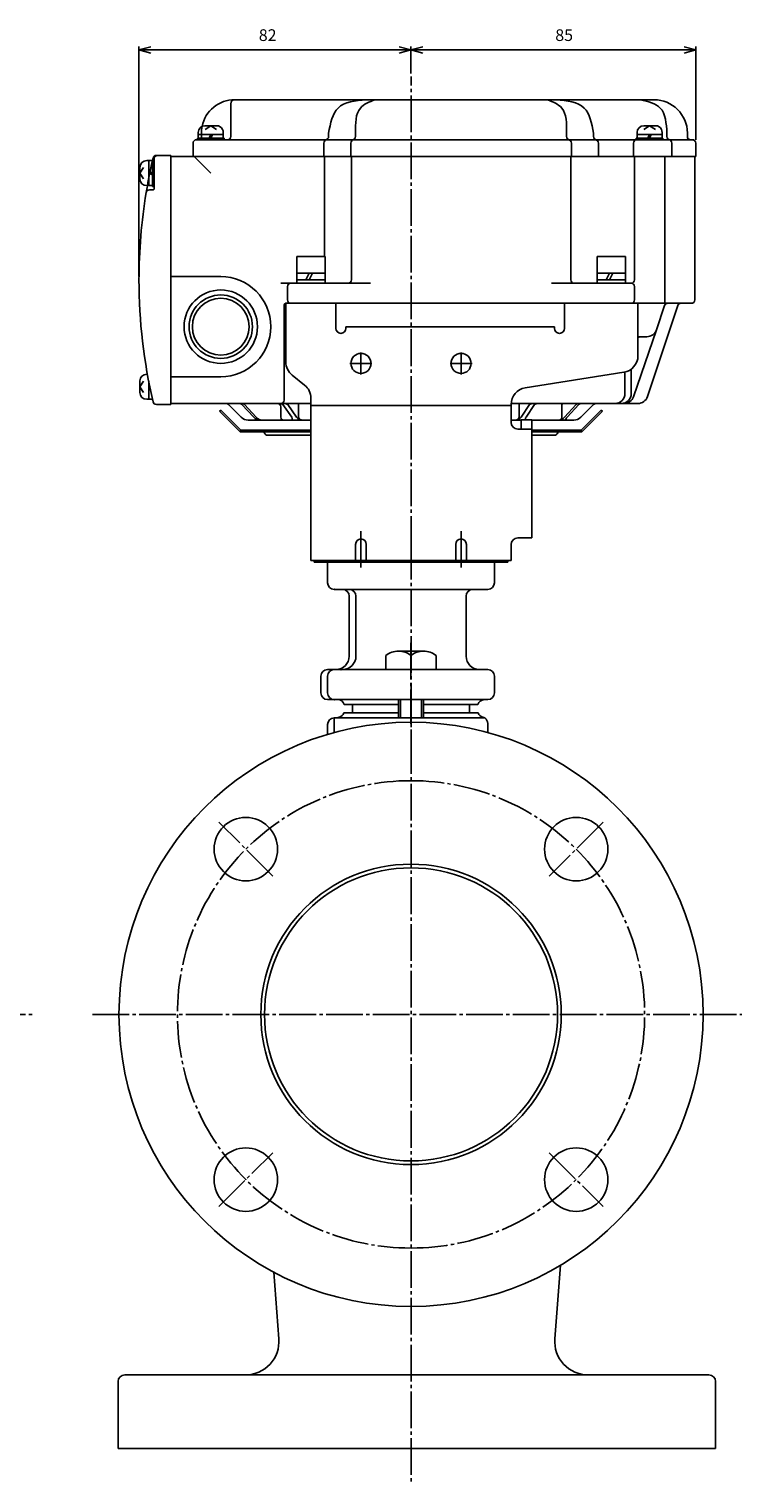
# Model space of a CAD drawing. Units: inches. Extents: x -195 to 754, y -1382 to -712.
# Drawn here: x 279 to 493, y -1356 to -921 of the extents above; entities that cross this region are included whole.
import ezdxf

# ---------------------------------------------------------------- set-up
doc = ezdxf.new("R2010")
doc.units = ezdxf.units.IN
doc.linetypes.add('DASH_CENTER', pattern=[14, 11, -1, 1, -1])
doc.linetypes.add('PHANTOM', pattern=[13, 10, -1, 0, -1, 0, -1])
for name, color, linetype in [('1', 7, 'Continuous'), ('22', 7, 'Continuous'), ('WORKLAYER', 7, 'Continuous')]:
    doc.layers.add(name, color=color, linetype=linetype)
doc.styles.add('CONVERTER_2', font='txt.shx', dxfattribs={"width": 0.9})
doc.dimstyles.new('ME10_DIM_3', dxfattribs={"dimtxt": 3.5, "dimasz": 3.5, "dimexe": 1, "dimexo": 1, "dimgap": 1.6, "dimtad": 1, "dimdec": 3, "dimdsep": 46, "dimtxsty": 'CONVERTER_2', "dimblk1": 'OPEN30', "dimblk2": 'OPEN30', "dimsah": 1, "dimcen": 0.09, "dimclrd": 2, "dimclre": 2, "dimclrt": 2, "dimadec": 0, "dimazin": 0, "dimtfac": 1, "dimtdec": 4, "dimtmove": 0, "dimatfit": 3, "dimfxl": 1, "dimtolj": 1, "dimtzin": 0, "dimarcsym": 0})
doc.dimstyles.new('ME10_DIM_4', dxfattribs={"dimtxt": 3.5, "dimasz": 3.5, "dimexe": 1, "dimexo": 1, "dimgap": 1.6, "dimtad": 1, "dimdec": 3, "dimdsep": 46, "dimtxsty": 'CONVERTER_2', "dimblk1": 'OPEN30', "dimblk2": 'OPEN30', "dimsah": 1, "dimcen": 0.09, "dimclrd": 2, "dimclre": 2, "dimclrt": 2, "dimadec": 0, "dimazin": 0, "dimtfac": 1, "dimtdec": 4, "dimtmove": 0, "dimatfit": 3, "dimfxl": 1, "dimtolj": 1, "dimtzin": 0, "dimarcsym": 0})

# ---------------------------------------------------------------- blocks, each defined once
blk = doc.blocks.new('_9', base_point=(28.32, -1343.72))
at = {"layer": '1', "color": 1, "linetype": 'DASH_CENTER'}
for p, q in [((393.88, -1118.68), (393.88, -1356.09)), ((352.45, -1174.3), (336.32, -1158.18)), ((451.44, -1158.18), (435.32, -1174.3)), ((29.4, -1215.74), (280.99, -1215.74)), ((298.42, -1215.74), (493.03, -1215.74)), ((336.32, -1273.3), (352.45, -1257.18)), ((435.32, -1257.18), (451.44, -1273.3))]:
    blk.add_line(p, q, dxfattribs=at)
at = {"layer": '1', "color": 3, "linetype": 'Continuous'}
for p, q in [((370.88, -1126.94), (370.88, -1131.32)), ((371.79, -1126.94), (370.88, -1126.94)), ((371.79, -1126.94), (415.97, -1126.94)), ((376.38, -1125.44), (373.78, -1125.44)), ((376.38, -1125.44), (383.38, -1125.44)), ((383.38, -1125.44), (390.13, -1125.44)), ((397.63, -1125.44), (404.38, -1125.44)), ((404.38, -1125.44), (411.38, -1125.44)), ((413.99, -1125.44), (411.38, -1125.44)), ((368.88, -1128.94), (368.88, -1131.89)), ((416.88, -1128.62), (416.88, -1131.32)), ((354.27, -1312.97), (352.73, -1292.96)), ((436.97, -1312.97), (438.67, -1290.91)), ((308.12, -1323.74), (344.3, -1323.74)), ((344.3, -1323.74), (446.94, -1323.74)), ((483.12, -1323.74), (446.94, -1323.74)), ((306.12, -1345.74), (306.12, -1325.74)), ((485.12, -1345.74), (485.12, -1325.74)), ((395.62, -1345.74), (306.12, -1345.74)), ((395.62, -1345.74), (485.12, -1345.74))]:
    blk.add_line(p, q, dxfattribs=at)
for centre, radius in [((344.38, -1166.24), 9.5), ((443.38, -1166.24), 9.5), ((393.88, -1215.74), 43.9), ((344.38, -1265.24), 9.5), ((443.38, -1265.24), 9.5)]:
    blk.add_circle(centre, radius, dxfattribs=at)
at = {"layer": '1', "color": 1, "linetype": 'Continuous'}
blk.add_circle((393.88, -1215.74), 45, dxfattribs=at)
at = {"layer": '1', "color": 3, "linetype": 'Continuous'}
for centre, radius, start, end in [((370.88, -1128.94), 2, 90, 180), ((372.88, -1128.62), 2, 104.1803, 122.959), ((371.9, -1124.74), 2, -75.8197, -20.4873), ((415.86, -1124.74), 2, -159.5127, -104.1803), ((415.86, -1124.74), 2, -159.5127, -104.1803), ((414.88, -1128.62), 2, 57.041, 75.8197), ((414.88, -1128.62), 2, 57.041, 75.8197), ((414.88, -1128.62), 2, 0, 57.041), ((414.88, -1128.62), 2, 0, 57.041), ((393.88, -1215.74), 87.5, 90, -90), ((393.88, -1215.74), 87.5, -90, 90), ((344.3, -1313.74), 10, -90, 4.396), ((446.94, -1313.74), 10, 175.604, -90), ((308.12, -1325.74), 2, 90, 180), ((483.12, -1325.74), 2, 0, 90)]:
    blk.add_arc(centre, radius, start, end, dxfattribs=at)
at = {"layer": '1', "color": 1, "linetype": 'DASH_CENTER'}
for start, end in [(90, -90), (-90, 90)]:
    blk.add_arc((393.88, -1215.74), 70, start, end, dxfattribs=at)
blk = doc.blocks.new('_10', base_point=(124.42, -1080.24))
at = {"layer": '1', "color": 3, "linetype": 'Continuous'}
for p, q in [((364.88, -1080.24), (364.88, -1079.74)), ((364.88, -1079.74), (422.88, -1079.74)), ((422.88, -1079.74), (422.88, -1080.24)), ((422.88, -1080.24), (364.88, -1080.24))]:
    blk.add_line(p, q, dxfattribs=at)
blk = doc.blocks.new('_1', base_point=(-104.68, -1145.44))
at = {"color": 1, "linetype": 'DASH_CENTER'}
blk.add_line((393.88, -1074.44), (393.88, -1144.44), dxfattribs=at)
at = {"color": 3, "linetype": 'Continuous'}
for p, q in [((368.88, -1080.44), (368.88, -1086.44)), ((418.88, -1080.44), (418.88, -1086.44)), ((370.88, -1088.44), (375.38, -1088.44)), ((416.88, -1088.44), (412.38, -1088.44)), ((375.38, -1090.44), (375.38, -1108.44)), ((375.38, -1090.44), (375.38, -1108.44)), ((377.38, -1090.44), (377.38, -1108.44)), ((410.38, -1090.44), (410.38, -1108.44)), ((366.88, -1119.44), (366.88, -1114.44)), ((368.88, -1119.44), (368.88, -1114.44)), ((373.38, -1112.44), (372.88, -1112.44)), ((414.88, -1112.44), (414.38, -1112.44)), ((418.88, -1119.44), (418.88, -1114.44))]:
    blk.add_line(p, q, dxfattribs=at)
for centre, start, end in [((370.88, -1080.44), 174.2609, 180), ((416.88, -1080.44), 0, 5.7391), ((370.88, -1086.44), 180, -90), ((373.38, -1090.44), 0, 90), ((375.38, -1090.44), 0, 90), ((412.38, -1090.44), 90, 180), ((416.88, -1086.44), -90, 0), ((368.88, -1114.44), 90, 180), ((370.88, -1114.44), 90, 180), ((416.88, -1114.44), 0, 90), ((368.88, -1119.44), 180, -90), ((370.88, -1119.44), 180, -90), ((416.88, -1119.44), -90, 0)]:
    blk.add_arc(centre, 2, start, end, dxfattribs=at)
at = {"color": 3}
for p in [(370.88, -1088.44), (372.88, -1112.44), (370.88, -1121.44), (370.88, -1121.44)]:
    blk.add_point(p, dxfattribs=at)
at = {"layer": '1', "color": 3, "linetype": 'Continuous'}
for p, q in [((375.38, -1088.44), (412.38, -1088.44)), ((368.88, -1112.44), (370.88, -1112.44)), ((370.88, -1112.44), (372.88, -1112.44)), ((373.38, -1112.44), (414.38, -1112.44)), ((414.88, -1112.44), (416.88, -1112.44)), ((368.88, -1121.44), (370.88, -1121.44)), ((370.88, -1121.44), (371.88, -1121.44)), ((371.88, -1121.44), (415.79, -1121.44)), ((390.13, -1122.94), (376.38, -1122.94)), ((411.38, -1122.94), (397.63, -1122.94)), ((415.79, -1121.44), (416.88, -1121.44))]:
    blk.add_line(p, q, dxfattribs=at)
for centre, radius, start, end in [((371.38, -1108.44), 4, -90, 0), ((373.38, -1108.44), 4, -90, 0), ((414.38, -1108.44), 4, 180, -90), ((371.88, -1123.44), 2, 14.4775, 90), ((415.88, -1123.44), 2, 92.5591, 165.5225), ((415.88, -1123.44), 2, 90, 92.5591)]:
    blk.add_arc(centre, radius, start, end, dxfattribs=at)
at = {"layer": 'WORKLAYER', "color": 3, "linetype": 'Continuous'}
for p, q in [((368.89, -1080.24), (377.38, -1080.24)), ((377.38, -1080.24), (410.38, -1080.24)), ((410.38, -1080.24), (418.87, -1080.24)), ((373.82, -1122.94), (376.38, -1122.94)), ((376.38, -1122.94), (376.38, -1125.44)), ((411.38, -1122.94), (413.95, -1122.94)), ((411.38, -1125.44), (411.38, -1122.94))]:
    blk.add_line(p, q, dxfattribs=at)
blk = doc.blocks.new('_2', base_point=(-87.18, -1132.75))
at = {"layer": '1', "color": 1, "linetype": 'DASH_CENTER'}
blk.add_line((393.88, -1104.4), (393.88, -1128.73), dxfattribs=at)
at = {"layer": '1', "color": 3, "linetype": 'Continuous'}
for p, q in [((386.38, -1112.44), (386.38, -1108.24)), ((390.13, -1106.94), (397.63, -1106.94)), ((393.88, -1108.24), (393.88, -1112.44)), ((401.39, -1108.24), (401.39, -1112.44)), ((386.38, -1112.44), (393.88, -1112.44)), ((393.88, -1112.44), (401.39, -1112.44)), ((390.78, -1126.94), (390.78, -1121.44)), ((396.98, -1121.44), (396.98, -1126.94))]:
    blk.add_line(p, q, dxfattribs=at)
at = {"layer": '1', "color": 3, "linetype": 'DASH_CENTER'}
blk.add_line((393.88, -1108.24), (393.88, -1112.44), dxfattribs=at)
at = {"layer": '1', "color": 1, "linetype": 'Continuous'}
for p, q in [((390.13, -1126.94), (390.13, -1121.44)), ((397.63, -1121.44), (397.63, -1126.94))]:
    blk.add_line(p, q, dxfattribs=at)
at = {"layer": '1', "color": 3, "linetype": 'Continuous'}
for centre, start, end in [((390.13, -1113.01), 90, 128.2132), ((390.13, -1113.01), 51.7868, 90), ((397.63, -1113.01), 90, 128.2132), ((397.63, -1113.01), 51.7868, 90)]:
    blk.add_arc(centre, 6.07, start, end, dxfattribs=at)
blk = doc.blocks.new('*D39')
at = {"layer": '1', "color": 2, "linetype": 'Continuous'}
for p, q in [((393.88, -933.85), (393.88, -925.85)), ((393.88, -926.85), (479.18, -926.85)), ((479.18, -953.74), (479.18, -925.85))]:
    blk.add_line(p, q, dxfattribs=at)
at = {"layer": '1', "color": 2}
for p, q in [((393.88, -926.85), (397.38, -925.91)), ((393.88, -926.85), (397.38, -927.78)), ((479.18, -926.85), (475.68, -925.91)), ((479.18, -926.85), (475.68, -927.78))]:
    blk.add_line(p, q, dxfattribs=at)
at = {"layer": '1', "color": 2, "insert": (437.12, -925.25), "char_height": 3.5, "attachment_point": 7, "rotation": 0.0001, "line_spacing_factor": 0.60024, "style": 'CONVERTER_2'}
blk.add_mtext('85', dxfattribs=at)
blk = doc.blocks.new('_Open30')
at = {"color": 0, "linetype": 'ByBlock', "lineweight": -2}
for p, q in [((-1, 0.267949), (0, 0)), ((0, 0), (-1, -0.267949)), ((0, 0), (-1, 0))]:
    blk.add_line(p, q, dxfattribs=at)
blk = doc.blocks.new('*D410')
at = {"layer": '1', "color": 2, "linetype": 'Continuous'}
for p, q in [((312.38, -994.74), (312.38, -925.85)), ((393.88, -926.85), (312.38, -926.85)), ((393.88, -933.85), (393.88, -925.85))]:
    blk.add_line(p, q, dxfattribs=at)
at = {"layer": '1', "color": 2}
for p, q in [((312.38, -926.85), (315.88, -925.91)), ((312.38, -926.85), (315.88, -927.78)), ((393.88, -926.85), (390.38, -925.91)), ((393.88, -926.85), (390.38, -927.78))]:
    blk.add_line(p, q, dxfattribs=at)
at = {"layer": '1', "color": 2, "insert": (348.28, -925.25), "char_height": 3.5, "attachment_point": 7, "rotation": 0.0001, "line_spacing_factor": 0.60024, "style": 'CONVERTER_2'}
blk.add_mtext('82', dxfattribs=at)

msp = doc.modelspace()

# ---------------------------------------------------------------- linework, layer by layer
at = {"layer": '1', "color": 1, "linetype": 'DASH_CENTER'}
for p, q in [((393.8819, -1077.5182), (393.8819, -934.8471)), ((378.8819, -1024.0391), (378.8819, -1017.4391)), ((408.8819, -1024.0391), (408.8819, -1017.4391)), ((382.1819, -1020.7391), (375.5819, -1020.7391)), ((412.1819, -1020.7391), (405.5819, -1020.7391)), ((378.8819, -1081.8987), (378.8819, -1071.0146)), ((408.8819, -1081.8987), (408.8819, -1071.0146))]:
    msp.add_line(p, q, dxfattribs=at)
at = {"layer": '1', "color": 3, "linetype": 'Continuous'}
for p, q in [((339.8819, -942.9395), (339.8819, -952.7395)), ((380.4518, -941.7395), (341.0819, -941.7395)), ((383.0499, -941.7395), (380.4518, -941.7395)), ((434.7138, -941.7395), (383.0499, -941.7395)), ((437.3119, -941.7395), (434.7138, -941.7395)), ((462.6234, -941.7395), (437.3119, -941.7395)), ((466.6819, -941.7395), (462.6234, -941.7395)), ((329.5819, -953.7395), (338.8819, -953.7395)), ((338.8819, -953.7395), (352.2819, -953.7395)), ((368.1935, -953.7395), (352.2819, -953.7395)), ((471.558, -953.7395), (368.1935, -953.7395)), ((369.1935, -951.7395), (369.1935, -952.7395)), ((377.2764, -951.7395), (377.2764, -952.7395)), ((440.4873, -951.7395), (440.4873, -952.7395)), ((448.5703, -951.7395), (448.5703, -952.7395)), ((470.558, -951.7395), (470.558, -952.7395)), ((477.6819, -953.7395), (471.558, -953.7395)), ((476.6819, -952.7395), (476.6819, -951.7395)), ((478.1819, -953.7395), (477.6819, -953.7395)), ((328.5819, -954.7395), (328.5819, -958.7395)), ((367.7501, -954.7395), (367.7501, -958.7395)), ((375.833, -954.7395), (375.833, -958.7395)), ((441.9307, -958.7395), (441.9307, -954.7395)), ((450.0136, -958.7395), (450.0136, -954.7395)), ((460.5819, -954.7395), (460.5819, -958.7395)), ((472.0013, -958.7395), (472.0013, -954.7395)), ((479.1819, -958.7395), (479.1819, -954.7395)), ((316.8819, -959.4395), (316.8819, -968.5395)), ((317.581, -958.4395), (317.8819, -958.4395)), ((321.8819, -958.4395), (317.8819, -958.4395)), ((321.8819, -1033.0395), (321.8819, -958.4395)), ((321.8819, -994.7395), (321.8819, -958.7395)), ((328.8819, -958.7395), (321.8819, -958.7395)), ((328.5819, -958.7395), (479.1819, -958.7395)), ((328.8819, -958.7395), (333.8819, -963.7395)), ((368.1233, -958.7395), (328.8819, -958.7395)), ((367.9233, -988.7395), (367.9233, -958.9395)), ((376.2062, -958.7395), (368.1233, -958.7395)), ((376.0062, -995.7395), (376.0062, -958.9395)), ((441.5575, -958.7395), (376.2062, -958.7395)), ((461.0101, -958.7395), (441.5575, -958.7395)), ((441.7575, -958.9395), (441.7575, -995.7395)), ((460.8101, -958.9395), (460.8101, -995.7395)), ((469.7813, -958.7395), (461.0101, -958.7395)), ((478.6819, -958.7395), (469.7813, -958.7395)), ((469.9813, -958.9395), (469.9813, -1002.7395)), ((478.8819, -958.9395), (478.8819, -1001.7395)), ((315.5221, -968.7395), (316.6819, -968.7395)), ((321.8819, -1024.7395), (321.8819, -994.7395)), ((321.8819, -994.7395), (336.8819, -994.7395)), ((354.8819, -996.7395), (357.8819, -996.7395)), ((357.8819, -996.7395), (381.7797, -996.7395)), ((435.984, -996.7395), (442.7575, -996.7395)), ((442.7575, -996.7395), (458.8101, -996.7395)), ((458.8101, -996.7395), (459.8101, -996.7395)), ((356.8819, -997.7395), (356.8819, -1001.7395)), ((460.8101, -997.7395), (460.8101, -1001.7395)), ((355.8819, -1031.7395), (355.8819, -1003.2395)), ((356.3819, -1002.7395), (459.8101, -1002.7395)), ((371.3819, -1002.7395), (356.3819, -1002.7395)), ((356.3819, -1002.7395), (356.3819, -1020.3364)), ((371.3819, -1009.7395), (371.3819, -1002.7395)), ((461.8819, -1002.7395), (439.8819, -1002.7395)), ((439.8819, -1010.2395), (439.8819, -1002.7395)), ((469.9813, -1002.7395), (459.8101, -1002.7395)), ((461.8819, -1002.7395), (461.8819, -1018.467)), ((473.8162, -1003.4233), (464.7279, -1030.6882)), ((469.8769, -1003.4171), (467.3942, -1010.7067)), ((470.8235, -1002.7395), (469.9813, -1002.7395)), ((474.7649, -1002.7395), (470.8235, -1002.7395)), ((474.7649, -1002.7395), (477.8819, -1002.7395)), ((371.3819, -1010.2395), (371.3819, -1009.7395)), ((374.3819, -1010.2395), (374.3819, -1009.7395)), ((374.3819, -1009.7395), (436.8819, -1009.7395)), ((436.8819, -1010.2395), (436.8819, -1009.7395)), ((467.3942, -1010.7067), (460.5827, -1030.7067)), ((461.8819, -1012.7395), (462.8904, -1012.7395)), ((462.8904, -1012.7395), (464.5544, -1012.7395)), ((457.6617, -1023.4058), (428.1021, -1028.0732)), ((457.9798, -1029.7395), (457.9798, -1023.345)), ((459.8904, -1022.4607), (459.8904, -1029.7395)), ((336.8819, -1024.7395), (321.8819, -1024.7395)), ((321.8819, -1032.7395), (321.8819, -1024.7395)), ((362.0053, -1027.2383), (358.2584, -1024.2407)), ((363.8819, -1031.1426), (363.8819, -1033.3387)), ((317.581, -1033.0395), (321.8819, -1033.0395)), ((321.8819, -1032.7395), (338.4677, -1032.7395)), ((338.4677, -1032.7395), (342.5813, -1032.7395)), ((339.1748, -1033.0324), (343.0032, -1036.8608)), ((342.5813, -1032.7395), (343.3708, -1032.7395)), ((343.2305, -1033.0324), (346.7492, -1036.8608)), ((353.1089, -1032.7395), (343.3708, -1032.7395)), ((344.02, -1033.0324), (347.5387, -1036.8608)), ((353.8819, -1032.7395), (353.1089, -1032.7395)), ((353.8819, -1032.7395), (354.0614, -1032.7395)), ((354.0614, -1032.7395), (354.8819, -1032.7395)), ((354.8819, -1032.7395), (355.4293, -1032.7395)), ((354.8819, -1033.7395), (354.8819, -1036.8608)), ((355.4293, -1032.7395), (359.677, -1032.7395)), ((355.5044, -1033.0324), (358.1406, -1036.8608)), ((356.9552, -1033.0324), (359.5914, -1036.8608)), ((359.677, -1032.7395), (363.8819, -1032.7395)), ((360.1964, -1033.0324), (360.1964, -1036.8608)), ((363.8819, -1033.3387), (363.8819, -1079.7395)), ((363.8819, -1033.3387), (423.8819, -1033.3387)), ((423.8819, -1033.012), (423.8819, -1038.4076)), ((423.8893, -1032.7395), (426.7457, -1032.7395)), ((426.2573, -1036.8608), (426.2573, -1033.0324)), ((426.7457, -1032.7395), (430.9279, -1032.7395)), ((429.3774, -1033.0324), (426.8397, -1036.8608)), ((430.8753, -1033.0324), (428.3376, -1036.8608)), ((430.9279, -1032.7395), (432.3435, -1032.7395)), ((432.3435, -1032.7395), (439.9621, -1032.7395)), ((439.0501, -1033.0324), (439.0501, -1036.8608)), ((443.3433, -1033.0324), (439.8516, -1036.8608)), ((439.9621, -1032.7395), (443.6105, -1032.7395)), ((444.1648, -1033.0324), (440.673, -1036.8608)), ((443.6105, -1032.7395), (443.3433, -1033.0324)), ((443.6105, -1032.7395), (443.9875, -1032.7395)), ((443.9875, -1032.7395), (444.4319, -1032.7395)), ((444.4319, -1032.7395), (444.1648, -1033.0324)), ((444.4319, -1032.7395), (444.8089, -1032.7395)), ((444.7606, -1036.8608), (448.589, -1033.0324)), ((444.8089, -1032.7395), (449.2961, -1032.7395)), ((449.2961, -1032.7395), (454.9798, -1032.7395)), ((454.9798, -1032.7395), (456.8904, -1032.7395)), ((457.7429, -1032.7395), (456.8904, -1032.7395)), ((457.7429, -1032.7395), (461.8819, -1032.7395)), ((345.1245, -1037.7395), (348.8819, -1037.7397)), ((348.8819, -1037.7397), (349.1575, -1037.7395)), ((349.1575, -1037.7395), (355.6931, -1037.7395)), ((355.6931, -1037.7395), (357.4217, -1037.7395)), ((357.4217, -1037.7395), (361.6139, -1037.7395)), ((361.6139, -1037.7395), (363.8819, -1037.7395)), ((423.8819, -1037.7395), (424.7972, -1037.7395)), ((424.7972, -1037.7395), (426.8819, -1037.7395)), ((425.8819, -1040.4076), (426.8819, -1040.4076)), ((426.8819, -1037.5992), (430.0819, -1037.5992)), ((426.8819, -1040.4076), (426.8819, -1037.5992)), ((426.8819, -1040.4076), (430.0819, -1040.4076)), ((430.0819, -1037.5992), (430.0819, -1040.4076)), ((430.0819, -1037.7395), (438.2093, -1037.7395)), ((430.0819, -1073.0361), (430.0819, -1040.4076)), ((438.2093, -1037.7395), (439.0501, -1037.7395)), ((439.8516, -1036.8608), (439.0501, -1037.7395)), ((439.0501, -1037.7395), (439.8716, -1037.7395)), ((440.673, -1036.8608), (439.8716, -1037.7395)), ((439.8716, -1037.7395), (440.8038, -1037.7395)), ((440.8038, -1037.7395), (442.6392, -1037.7395)), ((377.2819, -1074.9395), (377.2819, -1079.7395)), ((380.4819, -1079.7395), (380.4819, -1074.9395)), ((407.2819, -1074.9395), (407.2819, -1079.7395)), ((410.4819, -1079.7395), (410.4819, -1074.9395)), ((423.8819, -1075.0361), (423.8819, -1079.7395)), ((425.8819, -1073.0361), (430.0819, -1073.0361)), ((363.8819, -1079.7395), (423.8819, -1079.7395)), ((377.2819, -1079.7395), (380.4819, -1079.7395)), ((410.4819, -1079.7395), (407.2819, -1079.7395))]:
    msp.add_line(p, q, dxfattribs=at)
at = {"layer": '1', "color": 2, "linetype": 'Continuous'}
for p, q in [((329.8819, -953.7395), (329.8819, -953.2395)), ((329.8819, -953.2395), (330.1319, -953.2395)), ((330.1319, -952.1395), (330.1319, -951.5395)), ((330.1319, -952.1395), (330.1319, -953.2395)), ((330.1319, -953.2395), (336.0134, -953.2395)), ((332.1319, -949.5395), (335.6319, -949.5395)), ((333.8819, -949.5395), (332.1757, -950.6288)), ((333.8819, -952.1395), (333.3819, -953.2395)), ((333.8819, -949.5395), (335.5881, -950.6288)), ((334.3819, -952.1395), (333.8819, -953.2395)), ((336.0134, -953.2395), (337.6319, -953.2395)), ((337.6319, -952.1395), (337.6319, -951.5395)), ((337.6319, -952.1395), (337.6319, -953.2395)), ((337.6319, -953.2395), (337.8819, -953.2395)), ((337.8819, -953.2395), (337.8819, -953.7395)), ((461.3819, -953.7395), (461.3819, -953.2395)), ((461.3819, -953.2395), (461.6319, -953.2395)), ((461.6319, -952.1395), (461.6319, -951.5395)), ((461.6319, -952.1395), (461.6319, -953.2395)), ((461.6319, -953.2395), (467.5134, -953.2395)), ((463.6319, -949.5395), (467.1319, -949.5395)), ((465.3819, -949.5395), (463.6757, -950.6288)), ((465.3819, -952.1395), (464.8819, -953.2395)), ((465.3819, -949.5395), (467.0881, -950.6288)), ((465.8819, -952.1395), (465.3819, -953.2395)), ((467.5134, -953.2395), (469.1319, -953.2395)), ((469.1319, -952.1395), (469.1319, -951.5395)), ((469.1319, -952.1395), (469.1319, -953.2395)), ((469.1319, -953.2395), (469.3819, -953.2395)), ((469.3819, -953.2395), (469.3819, -953.7395)), ((312.6819, -965.4895), (312.6819, -961.9895)), ((312.6819, -963.7395), (313.7711, -962.0333)), ((315.2819, -959.9895), (314.6819, -959.9895)), ((315.2819, -959.9895), (316.3819, -959.9895)), ((316.3819, -959.7395), (316.8819, -959.7395)), ((316.3819, -959.9895), (316.3819, -959.7395)), ((316.3819, -967.4895), (316.3819, -959.9895)), ((316.8819, -967.7395), (316.8819, -959.7395)), ((312.6819, -963.7395), (313.7711, -965.4457)), ((315.2819, -963.2395), (316.3819, -963.7395)), ((315.2819, -963.7395), (316.3819, -964.2395)), ((315.2819, -967.4895), (314.6819, -967.4895)), ((315.2819, -967.4895), (316.3819, -967.4895)), ((316.3819, -967.7395), (316.3819, -967.4895)), ((316.8819, -967.7395), (316.3819, -967.7395)), ((359.6319, -988.7395), (368.1319, -988.7395)), ((359.6319, -993.7395), (359.6319, -988.7395)), ((368.1319, -988.7395), (368.1319, -993.7395)), ((449.6319, -988.7395), (458.1319, -988.7395)), ((449.6319, -993.7395), (449.6319, -988.7395)), ((458.1319, -988.7395), (458.1319, -993.7395)), ((359.6319, -995.7395), (359.6319, -993.7395)), ((359.6319, -993.7395), (364.3819, -993.7395)), ((359.6319, -996.7395), (359.6319, -995.7395)), ((359.6319, -995.7395), (363.3819, -995.7395)), ((362.3819, -995.7395), (363.3819, -993.7395)), ((363.3819, -995.7395), (364.3819, -993.7395)), ((363.3819, -995.7395), (364.3819, -995.7395)), ((364.3819, -993.7395), (368.1319, -993.7395)), ((364.3819, -995.7395), (368.1319, -995.7395)), ((368.1319, -993.7395), (368.1319, -995.7395)), ((368.1319, -995.7395), (368.1319, -996.7395)), ((449.6319, -995.7395), (449.6319, -993.7395)), ((449.6319, -993.7395), (454.3819, -993.7395)), ((449.6319, -996.7395), (449.6319, -995.7395)), ((449.6319, -995.7395), (453.3819, -995.7395)), ((452.3819, -995.7395), (453.3819, -993.7395)), ((453.3819, -995.7395), (454.3819, -993.7395)), ((453.3819, -995.7395), (454.3819, -995.7395)), ((454.3819, -993.7395), (458.1319, -993.7395)), ((454.3819, -995.7395), (458.1319, -995.7395)), ((458.1319, -993.7395), (458.1319, -995.7395)), ((458.1319, -995.7395), (458.1319, -996.7395)), ((312.6819, -1029.4895), (312.6819, -1025.9895)), ((312.6819, -1027.7395), (313.7711, -1026.0333)), ((312.6819, -1027.7395), (313.7711, -1029.4457)), ((314.8956, -1023.9895), (314.6819, -1023.9895)), ((315.2819, -1027.2395), (315.5366, -1027.3553)), ((315.2819, -1027.7395), (315.6487, -1027.9062)), ((315.2819, -1031.4895), (314.6819, -1031.4895)), ((315.2819, -1031.4895), (316.3819, -1031.4895)), ((316.3819, -1031.4895), (316.3819, -1031.2923)), ((316.3819, -1031.7395), (316.3819, -1031.4895)), ((316.4845, -1031.7395), (316.3819, -1031.7395)), ((336.5283, -1035.0931), (336.8819, -1034.7395)), ((342.6748, -1041.2395), (336.5283, -1035.0931)), ((336.8819, -1034.7395), (342.8819, -1040.7395)), ((444.8819, -1040.7395), (450.8819, -1034.7395)), ((451.2354, -1035.0931), (445.089, -1041.2395)), ((450.8819, -1034.7395), (451.2354, -1035.0931)), ((342.8819, -1040.7395), (342.6748, -1041.2395)), ((342.8819, -1040.7395), (349.4677, -1040.7395)), ((349.4677, -1040.7395), (363.8819, -1040.7395)), ((430.0819, -1040.7395), (438.2961, -1040.7395)), ((438.2961, -1040.7395), (444.8819, -1040.7395)), ((445.089, -1041.2395), (444.8819, -1040.7395)), ((342.6748, -1041.2395), (349.4677, -1041.2395)), ((349.4677, -1041.2395), (363.8819, -1041.2395)), ((363.8819, -1042.2395), (350.8819, -1042.2395)), ((430.0819, -1041.2395), (438.2961, -1041.2395)), ((436.8819, -1042.2395), (430.0819, -1042.2395)), ((438.2961, -1041.2395), (445.089, -1041.2395))]:
    msp.add_line(p, q, dxfattribs=at)
at = {"layer": '1', "color": 4, "linetype": 'PHANTOM'}
for p, q in [((331.0819, -951.7395), (331.0819, -952.7395)), ((430.0819, -1040.7395), (430.0819, -1041.2395)), ((430.0819, -1041.2395), (430.0819, -1042.2395))]:
    msp.add_line(p, q, dxfattribs=at)
at = {"layer": '1', "color": 3, "linetype": 'Continuous'}
for centre, radius in [((336.8819, -1009.7395), 11), ((336.8819, -1009.7395), 9.5), ((336.8819, -1009.7395), 8.5), ((378.8819, -1020.7391), 3), ((408.8819, -1020.7391), 3)]:
    msp.add_circle(centre, radius, dxfattribs=at)
for centre, radius, start, end in [((341.0819, -951.7395), 10, 90, 168.389678), ((341.0819, -942.9395), 1.2, 90, 180), ((466.6819, -951.7395), 10, 0, 90), ((329.5819, -954.7395), 1, 90, 180), ((338.8819, -952.7395), 1, -90, 0), ((368.7501, -954.7395), 1, 90, 180), ((368.1935, -952.7395), 1, -90, 0), ((376.833, -954.7395), 1, 90, 180), ((376.2764, -952.7395), 1, -90, 0), ((441.4873, -952.7395), 1, 180, -90), ((440.9307, -954.7395), 1, 0, 90), ((449.5703, -952.7395), 1, 180, -90), ((449.0136, -954.7395), 1, 0, 90), ((461.5819, -954.7395), 1, 90, 180), ((471.558, -952.7395), 1, 180, -90), ((471.0013, -954.7395), 1, 0, 90), ((477.6819, -952.7395), 1, 180, -90), ((478.1819, -954.7395), 1, 0, 90), ((472.3819, -995.7395), 160, 166.802883, 166.997122), ((317.581, -959.4395), 1, 90, 166.802883), ((317.8819, -959.4395), 1, 90, 180), ((461.0101, -958.9395), 0.2, 90, 180), ((469.7813, -958.9395), 0.2, 0, 90), ((478.6819, -958.9395), 0.2, 0, 90), ((472.3819, -995.7395), 160, 170.588614, 180), ((472.3819, -995.7395), 160, 169.830401, 170.588614), ((315.5221, -969.7395), 1, 90, 170.588614), ((316.6819, -968.5395), 0.2, -90, 0), ((472.3819, -995.7395), 160, 180, -166.802883), ((336.8819, -1009.7395), 15, 0, 90), ((357.8819, -997.7395), 1, 90, 180), ((459.8101, -995.7395), 1, -90, 0), ((459.8101, -997.7395), 1, 0, 90), ((356.3819, -1003.2395), 0.5, 90, 180), ((357.8819, -1001.7395), 1, 180, -90), ((459.8101, -1001.7395), 1, -90, 0), ((470.8235, -1003.7395), 1, 90, 161.192281), ((474.7649, -1003.7395), 1, 90, 161.565051), ((477.8819, -1001.7395), 1, -90, 0), ((336.8819, -1009.7395), 15, -90, 0), ((372.8819, -1010.2395), 1.5, 180, 0), ((438.3819, -1010.2395), 1.5, 180, -90), ((438.3819, -1010.2395), 1.5, -90, 0), ((462.8904, -1015.7395), 3, 90, 109.64305), ((464.5544, -1009.7395), 3, -90, -18.807719), ((456.8819, -1018.467), 5, -81.027373, 0), ((361.3819, -1020.3364), 5, 180, -128.659808), ((358.8819, -1031.1426), 5, 0, 51.340192), ((354.8819, -1031.7395), 1, -90, 0), ((428.8819, -1033.012), 5, 98.972627, 180), ((454.9798, -1029.7395), 3, -90, 0), ((456.8904, -1029.7395), 3, -90, 0), ((457.7429, -1029.7395), 3, -90, -18.807719), ((461.8819, -1029.7395), 3, -90, -18.434949), ((317.581, -1032.0395), 1, -166.802883, -90), ((338.4677, -1033.7395), 1, 45, 90), ((353.8819, -1033.7395), 1, 0, 90), ((449.2961, -1033.7395), 1, 90, 135), ((345.1245, -1034.7395), 3, -135, -90), ((425.8819, -1038.4076), 2, 180, -90), ((442.6392, -1034.7395), 3, -90, -45), ((378.8819, -1074.9395), 1.6, 90, 180), ((378.8819, -1074.9395), 1.6, 0, 90), ((408.8819, -1074.9395), 1.6, 90, 180), ((408.8819, -1074.9395), 1.6, 0, 90), ((425.8819, -1075.0361), 2, 90, 180)]:
    msp.add_arc(centre, radius, start, end, dxfattribs=at)
at = {"layer": '1', "color": 4, "linetype": 'PHANTOM'}
for centre, radius, start, end in [((330.0819, -952.7395), 1, -90, 0), ((341.0819, -951.7395), 10, 168.389678, 180), ((472.3819, -995.7395), 160, 166.997122, 169.830401)]:
    msp.add_arc(centre, radius, start, end, dxfattribs=at)
at = {"layer": '1', "color": 2, "linetype": 'Continuous'}
for centre, radius, start, end in [((332.1319, -951.5395), 2, 90, 180), ((335.6319, -951.5395), 2, 26.074089, 90), ((335.6319, -951.5395), 2, 0, 26.074089), ((463.6319, -951.5395), 2, 90, 180), ((467.1319, -951.5395), 2, 26.074089, 90), ((467.1319, -951.5395), 2, 0, 26.074089), ((314.6819, -961.9895), 2, 90, 180), ((314.6819, -965.4895), 2, 180, -90), ((314.6819, -1025.9895), 2, 90, 180), ((314.6819, -1029.4895), 2, 180, -90), ((349.4677, -1041.7395), 0.5, 19.471221, 90), ((350.8819, -1041.2395), 1, -160.528779, -90), ((436.8819, -1041.2395), 1, -90, -19.471221), ((438.2961, -1041.7395), 0.5, 90, 160.528779)]:
    msp.add_arc(centre, radius, start, end, dxfattribs=at)
at = {"layer": '1', "color": 5, "linetype": 'Continuous'}
for centre, radius, start, end in [((368.1233, -958.9395), 0.2, 90, 180), ((376.2062, -958.9395), 0.2, 90, 180), ((441.5575, -958.9395), 0.2, 0, 90), ((375.0062, -995.7395), 1, -90, 0), ((442.7575, -995.7395), 1, 180, -90)]:
    msp.add_arc(centre, radius, start, end, dxfattribs=at)
at = {"layer": '1', "color": 3, "linetype": 'Continuous'}
for points, knots in [([(369.1935, -951.7395), (369.7453, -948.8246), (370.9038, -942.7054), (377.1703, -942.0715), (380.4518, -941.7395)], [0, 0, 0, 0, 8.01073499, 16.81680533, 16.81680533, 16.81680533, 16.81680533]), ([(377.2764, -951.7395), (377.2367, -948.8687), (377.1709, -944.1185), (381.3833, -942.4139), (383.0499, -941.7395)], [0, 0, 0, 0, 7.63762616, 12.63762616, 12.63762616, 12.63762616, 12.63762616]), ([(440.4873, -951.7395), (440.5271, -948.8687), (440.5928, -944.1185), (436.3804, -942.4139), (434.7138, -941.7395)], [0, 0, 0, 0, 7.63762616, 12.63762616, 12.63762616, 12.63762616, 12.63762616]), ([(448.5703, -951.7395), (448.0184, -948.8246), (446.86, -942.7054), (440.5934, -942.0715), (437.3119, -941.7395)], [0, 0, 0, 0, 8.01073499, 16.81680533, 16.81680533, 16.81680533, 16.81680533]), ([(462.6234, -941.7395), (464.9326, -942.2897), (470.0171, -943.5013), (470.367, -948.8306), (470.558, -951.7395)], [0, 0, 0, 0, 6.45469851, 14.21258434, 14.21258434, 14.21258434, 14.21258434]), ([(343.2305, -1033.0324), (343.137, -1032.947), (342.9524, -1032.7783), (342.7039, -1032.7523), (342.5813, -1032.7395)], [0, 0, 0, 0, 0.369316577, 0.72910242, 0.72910242, 0.72910242, 0.72910242]), ([(344.02, -1033.0324), (343.9265, -1032.947), (343.7419, -1032.7783), (343.4934, -1032.7523), (343.3708, -1032.7395)], [0, 0, 0, 0, 0.369316577, 0.72910242, 0.72910242, 0.72910242, 0.72910242]), ([(355.5044, -1033.0324), (355.3533, -1032.9488), (354.9112, -1032.7044), (354.3987, -1032.7256), (354.0614, -1032.7395)], [0, 0, 0, 0, 0.51119951, 1.49534949, 1.49534949, 1.49534949, 1.49534949]), ([(356.9552, -1033.0324), (356.797, -1032.9489), (356.3266, -1032.7008), (355.7873, -1032.724), (355.4293, -1032.7395)], [0, 0, 0, 0, 0.52996766, 1.57606269, 1.57606269, 1.57606269, 1.57606269]), ([(360.1964, -1033.0324), (360.161, -1032.9479), (360.0707, -1032.7322), (359.8259, -1032.7367), (359.677, -1032.7395)], [0, 0, 0, 0, 0.255172868, 0.651514315, 0.651514315, 0.651514315, 0.651514315]), ([(426.2573, -1033.0324), (426.2897, -1032.9478), (426.3701, -1032.7373), (426.6052, -1032.7387), (426.7457, -1032.7395)], [0, 0, 0, 0, 0.251318283, 0.624836324, 0.624836324, 0.624836324, 0.624836324]), ([(429.3774, -1033.0324), (429.5364, -1032.949), (430.0146, -1032.6983), (430.5623, -1032.723), (430.9279, -1032.7395)], [0, 0, 0, 0, 0.53216648, 1.60053321, 1.60053321, 1.60053321, 1.60053321]), ([(430.8753, -1033.0324), (431.0273, -1032.9489), (431.4773, -1032.7017), (431.9984, -1032.7245), (432.3435, -1032.7395)], [0, 0, 0, 0, 0.51349309, 1.52027785, 1.52027785, 1.52027785, 1.52027785]), ([(439.0501, -1033.0324), (439.1216, -1032.9494), (439.3482, -1032.6861), (439.7126, -1032.7178), (439.9621, -1032.7395)], [0, 0, 0, 0, 0.31659458, 1.00445866, 1.00445866, 1.00445866, 1.00445866]), ([(443.3433, -1033.0324), (443.436, -1032.947), (443.6188, -1032.7785), (443.8658, -1032.7524), (443.9875, -1032.7395)], [0, 0, 0, 0, 0.367493229, 0.724640979, 0.724640979, 0.724640979, 0.724640979]), ([(444.1648, -1033.0324), (444.2575, -1032.947), (444.4403, -1032.7785), (444.6872, -1032.7524), (444.8089, -1032.7395)], [0, 0, 0, 0, 0.367493229, 0.724640979, 0.724640979, 0.724640979, 0.724640979]), ([(346.7492, -1036.8608), (347.0462, -1037.1171), (347.6583, -1037.6452), (348.466, -1037.7076), (348.8819, -1037.7397)], [0, 0, 0, 0, 1.14554763, 2.36132035, 2.36132035, 2.36132035, 2.36132035]), ([(347.5387, -1036.8608), (347.7899, -1037.1161), (348.2433, -1037.577), (348.8755, -1037.6894), (349.1575, -1037.7395)], [0, 0, 0, 0, 1.04306482, 1.8826602, 1.8826602, 1.8826602, 1.8826602]), ([(354.8819, -1036.8608), (354.9112, -1037.117), (354.9679, -1037.6136), (355.4566, -1037.6984), (355.6931, -1037.7395)], [0, 0, 0, 0, 0.68951328, 1.33640385, 1.33640385, 1.33640385, 1.33640385]), ([(358.1406, -1036.8608), (358.2375, -1037.116), (358.4601, -1037.7024), (357.7965, -1037.7261), (357.4217, -1037.7395)], [0, 0, 0, 0, 0.67035156, 1.54026362, 1.54026362, 1.54026362, 1.54026362]), ([(359.5914, -1036.8608), (359.8441, -1037.1166), (360.396, -1037.6752), (361.1858, -1037.7169), (361.6139, -1037.7395)], [0, 0, 0, 0, 1.04279023, 2.27687953, 2.27687953, 2.27687953, 2.27687953]), ([(360.1964, -1036.8608), (360.2888, -1037.115), (360.5152, -1037.738), (361.2054, -1037.7389), (361.6139, -1037.7395)], [0, 0, 0, 0, 0.74824747, 1.83382513, 1.83382513, 1.83382513, 1.83382513]), ([(426.2573, -1036.8608), (426.1607, -1037.1148), (425.9209, -1037.7453), (425.2174, -1037.7417), (424.7972, -1037.7395)], [0, 0, 0, 0, 0.75334443, 1.87019747, 1.87019747, 1.87019747, 1.87019747]), ([(426.8397, -1036.8608), (426.589, -1037.1165), (426.034, -1037.6825), (425.2352, -1037.7193), (424.7972, -1037.7395)], [0, 0, 0, 0, 1.03789534, 2.29783592, 2.29783592, 2.29783592, 2.29783592]), ([(428.3376, -1036.8608), (428.2381, -1037.0139), (428.0682, -1037.275), (428.2601, -1037.5043), (428.3394, -1037.5992)], [0, 0, 0, 0, 0.481049338, 0.820369174, 0.820369174, 0.820369174, 0.820369174]), ([(439.0501, -1036.8608), (439.0176, -1037.1171), (438.9537, -1037.6207), (438.4545, -1037.7004), (438.2093, -1037.7395)], [0, 0, 0, 0, 0.69172548, 1.3595335, 1.3595335, 1.3595335, 1.3595335]), ([(439.8516, -1036.8608), (439.5993, -1037.1163), (439.1397, -1037.582), (438.4986, -1037.6905), (438.2093, -1037.7395)], [0, 0, 0, 0, 1.0452088, 1.90475098, 1.90475098, 1.90475098, 1.90475098]), ([(440.673, -1036.8608), (440.4479, -1037.1148), (440.0601, -1037.5523), (440.5841, -1037.6842), (440.8038, -1037.7395)], [0, 0, 0, 0, 0.75479716, 1.29984788, 1.29984788, 1.29984788, 1.29984788])]:
    msp.add_open_spline(points, degree=3, knots=knots, dxfattribs=at)
at = {"layer": '22', "color": 2, "linetype": 'Continuous'}
for p, q in [((330.1319, -952.1395), (336.6169, -952.1395)), ((336.6169, -952.1395), (337.6319, -952.1395)), ((461.6319, -952.1395), (468.1169, -952.1395)), ((468.1169, -952.1395), (469.1319, -952.1395)), ((315.2819, -967.4895), (315.2819, -959.9895)), ((315.2819, -1031.4895), (315.2819, -1026.0642))]:
    msp.add_line(p, q, dxfattribs=at)

# ---------------------------------------------------------------- block references
at = {"layer": '1'}
for name, p in [('_9', (28.3245, -1343.719)), ('_1', (-104.6755, -1145.4395)), ('_10', (124.4245, -1080.2395)), ('_2', (-87.181, -1132.7519))]:
    msp.add_blockref(name, p, dxfattribs=at)

# ---------------------------------------------------------------- dimensions: what is measured, and where the dimension line sits
for p1, text, dimstyle, picture, middle in [((312.3819, -995.7395), '82', 'ME10_DIM_4', '*D410', (350.9054, -923.4971)), ((479.1819, -954.7395), '85', 'ME10_DIM_3', '*D39', (439.742, -923.4971))]:
    dim = msp.add_linear_dim(base=(393.8819, -926.8471), p1=p1, p2=(393.8819, -934.8471), text=text, dimstyle=dimstyle, dxfattribs=at)
    dim.commit()
    dim.dimension.update_dxf_attribs({"geometry": picture, "text_midpoint": middle, "text_rotation": 0.000139})

doc.saveas('drawing.dxf')
